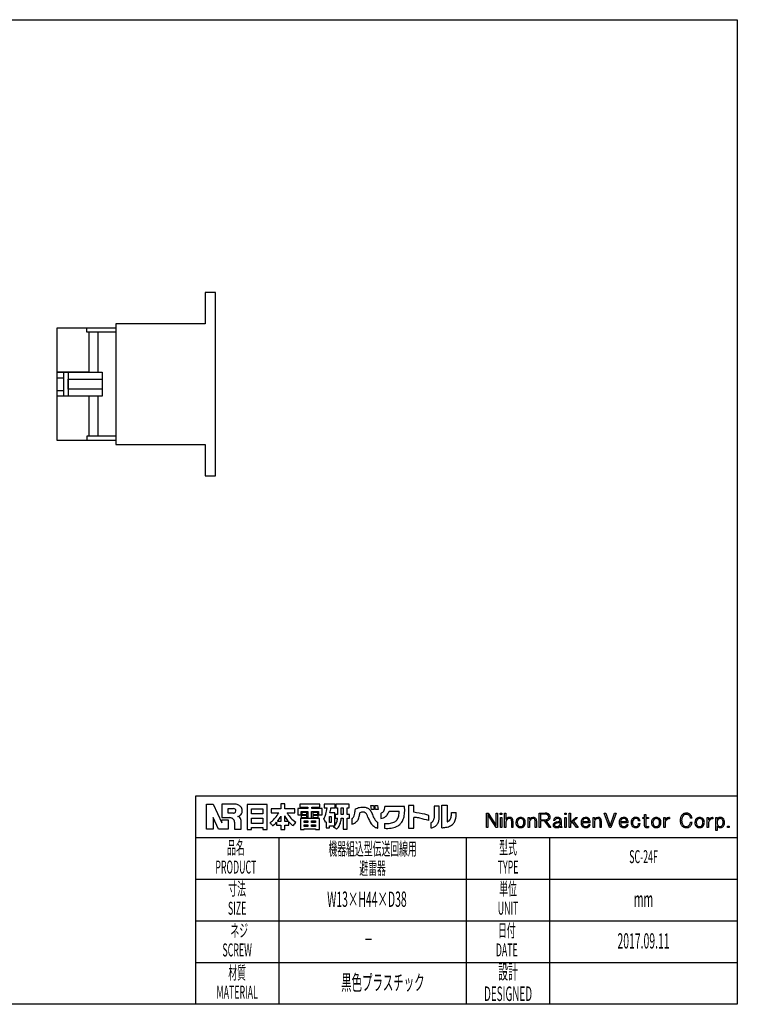
# Model space of a CAD drawing. Extents: x 125 to 469, y -67 to 170.
# Drawn here: x 297 to 469, y -67 to 170 of the extents above; entities that cross this region are included whole.
import ezdxf
from ezdxf.enums import TextEntityAlignment as Align

# ---------------------------------------------------------------- set-up
doc = ezdxf.new("R2010")
doc.units = 0
doc.layers.add('LAYER_1', color=7, linetype='CONTINUOUS')
doc.styles.get("Standard").update_dxf_attribs({"font": 'TXT', "bigfont": 'BIGFONT'})

# ---------------------------------------------------------------- blocks, each defined once
blk = doc.blocks.new('AIGNBL01020003')
at = {"layer": 'LAYER_1'}
for p, q in [((339.2705, -66.6014), (339.2705, -16.6211)), ((339.2705, -16.6211), (469.2192, -16.6211)), ((339.2705, -26.6172), (469.2192, -26.6172)), ((359.2626, -66.6014), (359.2626, -26.6172)), ((404.2448, -66.6014), (404.2448, -26.6172)), ((424.2369, -66.6014), (424.2369, -26.6172)), ((339.2705, -36.6132), (469.2192, -36.6132)), ((339.2705, -46.6093), (469.2192, -46.6093)), ((339.2705, -56.6053), (469.2192, -56.6053))]:
    blk.add_line(p, q, dxfattribs=at)
blk = doc.blocks.new('AIGNBL01030005')
at = {"layer": 'LAYER_1'}
for p, q in [((351.6608, -18.6827), (351.6608, -24.6402)), ((356.4356, -18.6827), (351.6608, -18.6827)), ((356.4356, -24.6402), (356.4356, -18.6827)), ((352.6854, -20.9388), (352.6854, -19.6756)), ((352.6854, -19.6756), (355.3631, -19.6756)), ((355.3631, -20.9388), (352.6854, -20.9388)), ((355.3631, -19.6756), (355.3631, -20.9388)), ((352.6854, -23.2015), (352.6854, -21.9114)), ((352.6854, -21.9114), (355.3631, -21.9114)), ((355.3631, -23.2015), (352.6854, -23.2015)), ((355.3631, -21.9114), (355.3631, -23.2015)), ((351.6608, -24.6402), (352.6854, -24.6402)), ((352.6854, -24.6402), (352.6854, -24.1943)), ((352.6854, -24.1943), (355.3631, -24.1943)), ((355.3631, -24.1943), (355.3631, -24.6402)), ((355.3631, -24.6402), (356.4356, -24.6402))]:
    blk.add_line(p, q, dxfattribs=at)
blk = doc.blocks.new('AIGNBL01030006')
at = {"layer": 'LAYER_1'}
for p, q in [((360.6544, -18.5234), (359.708, -18.5234)), ((359.708, -18.5234), (359.708, -19.7345)), ((360.6544, -19.7345), (360.6544, -18.5234)), ((359.708, -19.7345), (357.3425, -19.7345)), ((357.3425, -19.7345), (357.3425, -20.6576)), ((357.3425, -20.6576), (359.1824, -20.6576)), ((363.0347, -19.7345), (360.6544, -19.7345)), ((361.1949, -20.6576), (363.0347, -20.6576)), ((363.0347, -20.6576), (363.0347, -19.7345)), ((358.6943, -22.9314), (358.6943, -23.6463)), ((359.708, -22.7289), (358.8744, -22.7289)), ((359.708, -21.4342), (359.708, -22.7289)), ((360.6544, -22.7289), (360.6469, -21.4287)), ((361.5179, -22.7289), (360.6544, -22.7289)), ((361.6305, -23.6463), (361.6305, -22.8527)), ((358.6943, -23.6463), (359.708, -23.6463)), ((359.708, -23.6463), (359.708, -24.6876)), ((359.708, -24.6876), (360.6544, -24.6876)), ((360.6544, -24.6876), (360.6544, -23.6463)), ((360.6544, -23.6463), (361.6305, -23.6463))]:
    blk.add_line(p, q, dxfattribs=at)
for centre, radius, start, end in [((352.8546, -17.3096), 7.1589, 320.090402, 332.11656), ((368.6885, -16.4658), 8.5864, 209.221791, 210.616429), ((366.2472, -18.041), 5.6842, 209.484732, 223.046212), ((355.363, -19.9296), 3.517, 299.783012, 305.949067), ((357.3634, -22.9418), 0.2566, 189.00741, 222.698461), ((349.1372, -31.2373), 11.4263, 41.87779, 45.297578), ((354.2211, -18.4889), 5.3542, 306.790037, 320.388939), ((356.4824, -24.3816), 1.3954, 27.025871, 33.580321), ((357.2054, -22.7438), 1.1304, 297.389213, 310.387875), ((354.0201, -18.4423), 6.4808, 307.194161, 316.157217), ((349.8954, -15.6235), 11.4502, 321.644274, 327.377693), ((358.7365, -21.2021), 0.9988, 323.487423, 346.560404), ((362.6699, -20.5916), 2.1894, 202.479756, 213.37689), ((369.8576, -15.9715), 10.7338, 212.863451, 219.016696), ((367.4883, -17.4254), 7.9856, 222.815146, 229.396122), ((366.7079, -17.3889), 6.4681, 224.481624, 238.491909), ((363.3358, -22.334), 1.5569, 227.853836, 243.321749), ((365.3283, -25.2866), 3.1117, 130.013395, 149.879334)]:
    blk.add_arc(centre, radius, start, end, dxfattribs=at)
blk = doc.blocks.new('AIGNBL01030007')
at = {"layer": 'LAYER_1'}
for p, q in [((364.3797, -22.0502), (364.3797, -24.7051)), ((368.9475, -22.0502), (364.3797, -22.0502)), ((365.2712, -23.9775), (365.2712, -23.5714)), ((365.2712, -23.5714), (366.1822, -23.5714)), ((365.2777, -22.5871), (366.1759, -22.5871)), ((365.2777, -23.0127), (365.2777, -22.5871)), ((366.1759, -23.0127), (365.2777, -23.0127)), ((366.1759, -22.5871), (366.1759, -23.0127)), ((366.1822, -23.5714), (366.1822, -23.9775)), ((367.0933, -22.9955), (367.0933, -22.5895)), ((367.0933, -22.5895), (368.0042, -22.5895)), ((368.0042, -22.9955), (367.0933, -22.9955)), ((367.0933, -23.9775), (367.0933, -23.5714)), ((367.0933, -23.5714), (368.0042, -23.5714)), ((368.0042, -22.5895), (368.0042, -22.9955)), ((368.0042, -23.5714), (368.0042, -23.9775)), ((368.9475, -24.653), (368.9475, -22.0502)), ((364.3797, -24.7051), (365.2777, -24.7051)), ((366.1822, -23.9775), (365.2712, -23.9775)), ((365.2777, -24.7051), (365.2777, -24.5221)), ((365.2777, -24.5221), (368.0042, -24.5221)), ((368.0042, -23.9775), (367.0933, -23.9775)), ((368.0042, -24.5221), (368.0042, -24.653)), ((368.0042, -24.653), (368.9475, -24.653))]:
    blk.add_line(p, q, dxfattribs=at)
blk = doc.blocks.new('AIGNBL01030008')
at = {"layer": 'LAYER_1'}
for p, q in [((372.772, -18.6171), (370.123, -18.6171)), ((370.123, -18.6171), (370.123, -19.4737)), ((372.772, -19.4737), (372.772, -18.6171)), ((370.123, -19.4737), (370.8144, -19.4737)), ((372.6301, -20.6966), (371.4669, -20.6966)), ((371.7125, -19.4737), (372.772, -19.4737)), ((372.6301, -23.8159), (372.6301, -20.6966)), ((370.4332, -22.9985), (370.5883, -22.7958)), ((370.5883, -22.7958), (370.5883, -24.2866)), ((371.3958, -22.9919), (371.3958, -21.5204)), ((371.3958, -21.5204), (371.803, -21.5204)), ((371.803, -22.9919), (371.3958, -22.9919)), ((371.803, -21.5204), (371.803, -22.9919)), ((370.5883, -24.2866), (371.3958, -24.2866)), ((371.3958, -24.2866), (371.3958, -23.8159)), ((371.3958, -23.8159), (372.6301, -23.8159))]:
    blk.add_line(p, q, dxfattribs=at)
for centre, radius, start, end in [((366.8274, -20.0374), 3.7912, 328.866058, 345.534494), ((356.4936, -17.2671), 14.4898, 345.134521, 351.240547), ((363.6989, -18.5004), 8.0725, 344.213172, 353.075075), ((368.4286, -20.8831), 1.9862, 321.403211, 325.86308), ((368.3738, -23.5064), 2.1211, 13.854723, 40.740758)]:
    blk.add_arc(centre, radius, start, end, dxfattribs=at)
blk = doc.blocks.new('AIGNBL01030009')
at = {"layer": 'LAYER_1'}
for p, q in [((376.0884, -18.6171), (372.89, -18.6171)), ((372.89, -18.6171), (372.89, -19.4932)), ((376.0884, -19.4932), (376.0884, -18.6171)), ((373.323, -21.0627), (372.7285, -21.0627)), ((372.7285, -21.0627), (372.7285, -21.9587)), ((372.89, -19.4932), (373.323, -19.4932)), ((373.323, -19.4932), (373.323, -21.0627)), ((374.2017, -21.0627), (374.2017, -19.4932)), ((374.2017, -19.4932), (374.6928, -19.4932)), ((374.6928, -21.0627), (374.2017, -21.0627)), ((374.6928, -19.4932), (374.6928, -21.0627)), ((375.5843, -21.0627), (375.5843, -19.4932)), ((375.5843, -19.4932), (376.0884, -19.4932)), ((376.1659, -21.0627), (375.5843, -21.0627)), ((376.1659, -21.9587), (376.1659, -21.0627)), ((372.7285, -21.9587), (373.2971, -21.9587)), ((374.1825, -21.9587), (374.6928, -21.9587)), ((374.6928, -21.9587), (374.6928, -24.5744)), ((375.5843, -24.5744), (375.5843, -21.9587)), ((375.5843, -21.9587), (376.1659, -21.9587)), ((374.6928, -24.5744), (375.5843, -24.5744))]:
    blk.add_line(p, q, dxfattribs=at)
for centre, radius, start, end in [((370.2413, -21.8534), 3.0587, 321.065275, 339.54827), ((370.5179, -21.9112), 2.7796, 338.672663, 359.020993), ((370.3348, -22.0397), 3.8043, 330.980901, 347.516021), ((369.047, -21.6624), 5.144, 346.513246, 356.697747), ((370.471, -22.0198), 2.7755, 312.358503, 320.757192), ((369.9128, -28.2294), 4.8157, 49.017448, 59.720343), ((371.6288, -22.7923), 2.3079, 308.677008, 331.734589)]:
    blk.add_arc(centre, radius, start, end, dxfattribs=at)
blk = doc.blocks.new('AIGNBL0103000A')
at = {"layer": 'LAYER_1'}
for p, q in [((348.513, -18.5614), (345.5421, -18.5614)), ((345.5421, -18.5614), (345.5421, -21.8229)), ((347.0847, -20.7712), (347.0847, -19.6173)), ((347.0847, -19.6173), (347.1208, -19.6173)), ((348.3227, -20.7712), (347.0847, -20.7712)), ((347.1208, -19.6173), (348.3548, -19.6173)), ((345.5421, -21.8229), (347.3051, -21.8229)), ((348.6212, -22.8866), (348.6212, -24.6193)), ((350.1657, -24.6193), (350.1657, -22.7905)), ((348.6212, -24.6193), (350.1657, -24.6193))]:
    blk.add_line(p, q, dxfattribs=at)
for centre, radius, start, end in [((348.5066, -20.2975), 1.7361, 87.683832, 89.788816), ((348.4024, -21.0891), 2.5323, 66.373944, 86.052367), ((348.6643, -20.6066), 1.9859, 44.684378, 67.717104), ((348.194, -19.8655), 0.9148, 278.085377, 293.380804), ((348.314, -20.2805), 0.6645, 46.604984, 86.47787), ((348.3704, -20.1929), 0.5453, 290.014813, 359.858629), ((348.38, -20.1655), 0.5365, 356.938464, 43.292071), ((348.7749, -19.7029), 1.9538, 288.572885, 313.55894), ((349.1937, -20.1074), 1.2585, 0.144288, 45.471479), ((349.2926, -20.3423), 1.1356, 316.858497, 347.219347), ((348.4589, -20.1395), 1.9937, 346.836984, 1.013916), ((347.331, -23.4609), 1.6382, 64.355182, 90.905835), ((347.5318, -22.9615), 1.1016, 16.865654, 62.527639), ((347.7116, -22.8924), 0.9097, 0.365792, 15.987936), ((348.9903, -22.7785), 1.2894, 47.892845, 71.603722), ((349.1685, -22.5087), 0.971, 12.226299, 45.01434), ((348.1169, -22.7474), 2.0493, 358.795319, 12.523744)]:
    blk.add_arc(centre, radius, start, end, dxfattribs=at)
blk = doc.blocks.new('AIGNBL01020004')
at = {"layer": 'LAYER_1'}
for p, q in [((341.8942, -18.5614), (343.4346, -18.5614)), ((341.8942, -24.6193), (341.8942, -18.5614)), ((343.4346, -18.5614), (345.5421, -23.0789)), ((364.2316, -18.593), (364.2316, -19.3256)), ((369.0579, -18.593), (364.2316, -18.593)), ((369.0579, -19.3256), (369.0579, -18.593)), ((381.4745, -19.8796), (381.3155, -18.8814)), ((381.3155, -18.8814), (381.9318, -18.8814)), ((381.9318, -18.8814), (382.0901, -19.8796)), ((382.4029, -19.8796), (382.2442, -18.8814)), ((382.2442, -18.8814), (382.8606, -18.8814)), ((382.8606, -18.8814), (383.0188, -19.8796)), ((398.2951, -24.2399), (398.2951, -18.8434)), ((398.2951, -18.8434), (399.5838, -18.8434)), ((399.5838, -18.8434), (399.5838, -22.8383)), ((366.1829, -19.6099), (363.7498, -19.6099)), ((363.7498, -19.6099), (363.7498, -21.1532)), ((363.7498, -21.1532), (364.5768, -21.1532)), ((364.2316, -19.3256), (366.1829, -19.3256)), ((364.5768, -21.1532), (364.5768, -20.3293)), ((364.5768, -20.3293), (366.1791, -20.3293)), ((365.9083, -20.5839), (364.7286, -20.5839)), ((364.7286, -20.5839), (364.7286, -21.0494)), ((364.7286, -21.0494), (365.9083, -21.0494)), ((365.9083, -21.0494), (365.9083, -20.5839)), ((366.1791, -20.3293), (366.1791, -21.951)), ((366.1829, -19.3256), (366.1829, -19.6099)), ((367.0965, -21.951), (367.0965, -20.3293)), ((367.0965, -20.3293), (368.7118, -20.3293)), ((367.1003, -19.6099), (367.1003, -19.3256)), ((367.1003, -19.3256), (369.0579, -19.3256)), ((369.5774, -19.6099), (367.1003, -19.6099)), ((368.5469, -20.5839), (367.3672, -20.5839)), ((367.3672, -20.5839), (367.3672, -21.0494)), ((367.3672, -21.0494), (368.5469, -21.0494)), ((368.5469, -21.0494), (368.5469, -20.5839)), ((368.7118, -20.3293), (368.7118, -21.1532)), ((368.7118, -21.1532), (369.5774, -21.1532)), ((369.5774, -21.1532), (369.5774, -19.6099)), ((382.0901, -19.8796), (381.4745, -19.8796)), ((383.0188, -19.8796), (382.4029, -19.8796)), ((383.7142, -20.7571), (383.7142, -22.0072)), ((389.3619, -19.1225), (384.6757, -19.1225)), ((385.6561, -20.263), (388.0832, -20.263)), ((391.5931, -18.9096), (390.2958, -18.9096)), ((390.2958, -18.9096), (390.2958, -24.3878)), ((391.5931, -20.5454), (391.5931, -18.9096)), ((397.652, -19.0493), (396.4658, -19.0493)), ((396.4658, -19.0493), (396.4658, -21.9151)), ((397.652, -22.2498), (397.652, -19.0493)), ((400.6103, -20.5702), (401.7958, -20.5702)), ((344.7769, -24.6193), (343.4307, -21.7969)), ((343.4307, -21.7969), (343.4307, -24.6193)), ((345.5421, -23.0789), (345.5421, -22.3097)), ((345.5421, -22.3097), (347.0847, -22.3097)), ((347.0847, -22.3097), (347.0847, -24.6193)), ((365.9082, -21.2892), (364.5863, -21.2892)), ((364.5863, -21.2892), (364.5863, -21.7545)), ((364.5863, -21.7545), (365.9082, -21.7545)), ((365.9082, -21.7545), (365.9082, -21.2892)), ((366.1791, -21.951), (367.0965, -21.951)), ((368.6955, -21.2892), (367.3672, -21.2892)), ((367.3672, -21.2892), (367.3672, -21.7545)), ((367.3672, -21.7545), (368.6955, -21.7545)), ((368.6955, -21.7545), (368.6955, -21.2892)), ((376.7088, -22.1064), (376.7088, -23.3788)), ((382.9768, -24.3332), (382.9768, -22.9742)), ((384.555, -23.2584), (384.555, -24.3879)), ((391.5931, -24.3878), (391.5931, -21.7936)), ((395.2246, -22.5396), (395.2246, -21.2884)), ((395.6812, -23.0634), (395.6812, -24.2581)), ((343.4307, -24.6193), (341.8942, -24.6193)), ((347.0847, -24.6193), (344.7769, -24.6193)), ((390.2958, -24.3878), (391.5931, -24.3878))]:
    blk.add_line(p, q, dxfattribs=at)
for centre, radius, start, end in [((374.5967, -20.478), 2.873, 340.854504, 354.398611), ((368.4808, -19.7127), 9.0358, 353.35453, 359.238465), ((379.3155, -23.2494), 3.8616, 108.844383, 117.77854), ((379.436, -23.458), 4.0982, 93.747526, 109.496446), ((372.5495, -19.9463), 6.1753, 344.748106, 353.247418), ((379.476, -22.45), 1.947, 90.617817, 114.070888), ((379.3948, -22.5663), 3.2057, 74.513894, 94.053618), ((379.4502, -21.5938), 1.0907, 61.474306, 89.745398), ((379.5976, -21.2581), 0.7259, 38.271447, 59.040559), ((378.9476, -21.7619), 1.5482, 25.30115, 38.01183), ((379.7452, -21.2722), 1.8651, 66.997731, 74.274631), ((374.0025, -24.0904), 7.0141, 19.696229, 25.233231), ((379.7074, -21.3145), 1.9189, 43.021364, 66.452537), ((378.6335, -22.195), 3.306, 24.642191, 41.479595), ((360.8299, -29.6321), 22.5988, 19.993393, 22.959886), ((383.5868, -20.0818), 0.6873, 280.686267, 294.759755), ((383.3452, -19.5626), 1.2598, 294.846239, 325.759399), ((382.5401, -19.3399), 2.0683, 333.229457, 346.936339), ((379.5567, -18.5724), 5.1485, 346.120821, 353.866599), ((383.3126, -19.7505), 2.3702, 313.268884, 336.128875), ((382.549, -19.2963), 3.254, 334.25715, 342.717938), ((384.0183, -20.476), 4.0705, 346.902501, 2.999942), ((382.3156, -20.0996), 7.1046, 349.919538, 2.135291), ((382.3137, -20.0083), 7.1036, 1.398745, 7.163067), ((377.3708, -106.144), 86.7721, 78.787006, 80.566407), ((392.0121, -31.4196), 10.6283, 72.406658, 77.876782), ((395.8698, -20.9074), 4.7525, 352.874282, 4.069266), ((396.0506, -20.8034), 5.75, 348.769162, 2.324459), ((376.186, -21.1609), 1.0804, 298.941112, 309.540545), ((376.133, -20.8091), 2.6334, 282.629217, 311.788979), ((375.9845, -20.8638), 1.4382, 308.196055, 337.240372), ((376.7481, -21.591), 1.6417, 313.968002, 325.09937), ((376.075, -21.1667), 2.4368, 325.972237, 337.243527), ((374.4452, -20.4759), 4.207, 337.153549, 344.91421), ((386.9461, -19.5396), 6.7064, 199.030414, 214.161984), ((385.1883, -20.5955), 4.6604, 215.555615, 216.386483), ((383.6855, -21.6697), 2.8135, 216.932404, 237.952611), ((383.8582, -21.2369), 1.9121, 200.458669, 212.674341), ((384.4169, -20.8366), 2.5987, 213.454266, 230.429651), ((383.3434, -22.147), 0.9048, 229.970859, 246.099711), ((383.3879, -19.5706), 2.4583, 277.627047, 307.999231), ((384.7612, -16.1994), 7.062, 268.327172, 274.924046), ((383.7857, -20.2045), 1.7156, 310.565912, 312.159519), ((385.0665, -18.4569), 4.7879, 273.602098, 288.52267), ((385.719, -20.4337), 2.7063, 288.719283, 298.64049), ((386.162, -21.2473), 1.7799, 298.67723, 312.104201), ((386.118, -21.2401), 1.8149, 312.984328, 326.44122), ((386.3117, -21.293), 2.9041, 292.370318, 310.851844), ((385.3231, -20.7848), 2.7296, 327.701382, 347.009726), ((386.898, -22.0381), 1.9575, 312.13637, 321.436062), ((386.3493, -21.2741), 2.8742, 316.340313, 335.94476), ((384.9732, -20.6215), 4.3969, 335.488256, 350.554217), ((391.8122, -24.3619), 2.5777, 85.269128, 94.876974), ((391.5474, -28.0073), 6.2326, 76.321608, 85.606377), ((382.6865, -65.0935), 44.3625, 73.582941, 76.528655), ((394.7907, -21.265), 2.0068, 296.343591, 315.547561), ((395.7367, -22.2196), 0.6633, 317.178276, 326.11167), ((394.9478, -21.874), 1.5185, 331.895622, 358.450493), ((395.6228, -22.2421), 1.991, 311.853698, 336.66565), ((395.2143, -22.0387), 2.4468, 336.082023, 355.050887), ((399.4956, -22.1335), 0.7103, 277.131405, 295.958207), ((399.2786, -21.686), 1.2076, 295.919397, 325.480718), ((398.8888, -20.9171), 3.2368, 288.268237, 307.574913), ((398.9134, -21.3577), 1.6958, 323.334413, 327.845561), ((399.1503, -21.5329), 1.4022, 328.753104, 343.563543), ((397.9377, -21.1696), 2.6681, 343.449536, 352.951475), ((399.6246, -21.96), 1.9623, 309.118475, 331.18983), ((398.1468, -21.2257), 3.6116, 332.279963, 348.862935), ((383.2601, -22.3143), 2.0414, 238.473759, 260.713416), ((383.0587, -23.1943), 1.1418, 263.562728, 265.888781), ((384.9661, -16.1363), 8.2618, 267.14755, 278.414248), ((385.3877, -18.8538), 5.5119, 278.213181, 291.602491), ((395.7315, -23.1228), 1.1364, 267.460987, 280.827808), ((395.6077, -22.387), 1.8825, 280.322729, 303.508759), ((395.3215, -21.8982), 2.4483, 302.777852, 311.735771), ((398.4053, -20.3924), 3.8491, 268.360011, 274.843992), ((398.4053, -19.5973), 4.6418, 274.014589, 288.82909)]:
    blk.add_arc(centre, radius, start, end, dxfattribs=at)
for name in ['AIGNBL0103000A', 'AIGNBL01030005', 'AIGNBL01030006', 'AIGNBL01030008', 'AIGNBL01030009', 'AIGNBL01030007']:
    blk.add_blockref(name, (0, 0), dxfattribs=at)
blk = doc.blocks.new('AIGNBL0103000C')
at = {"layer": 'LAYER_1'}
for p, q in [((409.0492, -24.2245), (409.0492, -20.7312)), ((409.0492, -20.7312), (409.4487, -20.7312)), ((411.3366, -24.2245), (409.36, -21.1074)), ((409.36, -21.1074), (409.36, -24.2245)), ((409.4487, -20.7312), (411.3587, -23.705)), ((411.3587, -23.705), (411.3587, -20.7312)), ((411.3587, -20.7312), (411.6699, -20.7312)), ((411.6699, -20.7312), (411.6699, -24.2245)), ((409.36, -24.2245), (409.0492, -24.2245)), ((411.6699, -24.2245), (411.3366, -24.2245))]:
    blk.add_line(p, q, dxfattribs=at)
blk = doc.blocks.new('AIGNBL0103000D')
at = {"layer": 'LAYER_1'}
for p, q in [((412.3586, -21.1074), (412.3586, -20.7312)), ((412.3586, -20.7312), (412.7136, -20.7312)), ((412.7136, -21.1074), (412.3586, -21.1074)), ((412.7136, -20.7312), (412.7136, -21.1074)), ((412.3807, -24.2245), (412.3807, -21.7702)), ((412.3807, -21.7702), (412.6915, -21.7702)), ((412.6915, -21.7702), (412.6915, -24.2245)), ((412.6915, -24.2245), (412.3807, -24.2245))]:
    blk.add_line(p, q, dxfattribs=at)
blk = doc.blocks.new('AIGNBL0103000E')
at = {"layer": 'LAYER_1'}
for p, q in [((413.4023, -24.2245), (413.4023, -20.7312)), ((413.4023, -20.7312), (413.7132, -20.7312)), ((413.7132, -20.7312), (413.7132, -22.2719)), ((413.7132, -22.9168), (413.7132, -24.2245)), ((415.0902, -24.2245), (415.0902, -22.7197)), ((415.401, -22.6839), (415.401, -24.2245)), ((413.7132, -24.2245), (413.4023, -24.2245)), ((415.401, -24.2245), (415.0902, -24.2245))]:
    blk.add_line(p, q, dxfattribs=at)
for centre, radius, start, end in [((414.732, -22.8946), 1.1941, 129.047234, 148.564937), ((414.7018, -22.9121), 0.9886, 165.538762, 180.274327), ((414.6452, -22.9195), 0.9359, 128.031622, 164.233505), ((414.5397, -22.6703), 0.8988, 91.659402, 128.536351), ((414.513, -22.7142), 0.6931, 90.024159, 129.875743), ((414.5418, -22.6278), 0.6074, 52.41132, 92.743524), ((414.5766, -22.9101), 1.1399, 89.861588, 93.164349), ((414.6149, -22.6836), 0.9141, 55.365384, 92.22365), ((414.6258, -22.4721), 0.4337, 16.591607, 48.649311), ((413.956, -22.6797), 1.1349, 357.980534, 16.98234), ((414.6818, -22.4625), 0.6977, 7.392823, 49.554602), ((413.7678, -22.6705), 1.6332, 359.528256, 10.504813)]:
    blk.add_arc(centre, radius, start, end, dxfattribs=at)
blk = doc.blocks.new('AIGNBL0103000F')
at = {"layer": 'LAYER_1'}
for centre, radius, start, end in [((417.5237, -22.9525), 1.4344, 152.434534, 181.435474), ((417.7495, -23.0173), 1.6601, 179.00153, 195.458781), ((417.0681, -23.2211), 0.9491, 194.563846, 230.717391), ((417.0404, -22.7504), 0.9135, 128.8594, 149.642433), ((417.6348, -23.0333), 1.2129, 177.876381, 209.752194), ((417.9451, -22.975), 1.5225, 168.388534, 180.505828), ((417.1921, -22.7919), 0.7485, 129.954522, 170.514689), ((417.2212, -22.962), 1.1918, 89.950792, 129.243361), ((417.2169, -22.8419), 0.8029, 89.623254, 129.020779), ((417.2258, -22.956), 1.1858, 50.652135, 90.172886), ((417.2282, -22.8398), 0.8008, 50.924432, 90.431535), ((417.3174, -22.732), 0.661, 34.414928, 51.038308), ((417.2499, -23.2035), 0.7496, 310.125055, 351.197144), ((416.8608, -22.9467), 1.1618, 357.940924, 30.415621), ((417.3703, -22.7809), 0.9587, 14.763558, 50.698558), ((416.417, -23.0034), 1.6049, 348.685165, 0.534647), ((416.8666, -23.0264), 1.489, 332.924855, 1.463571), ((416.7584, -22.9626), 1.5969, 359.075501, 15.4739), ((417.2183, -23.0405), 1.184, 230.629479, 270.189839), ((417.1172, -23.2746), 0.6455, 213.96334, 231.055606), ((417.2151, -23.158), 0.7978, 230.848372, 270.507594), ((417.2278, -23.1538), 0.802, 269.600767, 309.043267), ((417.2234, -23.0316), 1.1929, 269.943489, 309.218025), ((417.4089, -23.2528), 0.9042, 308.973008, 330.055886)]:
    blk.add_arc(centre, radius, start, end, dxfattribs=at)
blk = doc.blocks.new('AIGNBL01030010')
at = {"layer": 'LAYER_1'}
for p, q in [((419.0438, -24.2245), (419.0438, -21.7702)), ((419.0438, -21.7702), (419.3546, -21.7702)), ((419.3546, -21.7702), (419.3546, -22.2719)), ((419.3546, -22.7197), (419.3546, -24.2245)), ((420.7095, -24.2245), (420.7095, -22.6481)), ((421.0204, -22.6122), (421.0204, -24.2245)), ((419.3546, -24.2245), (419.0438, -24.2245)), ((421.0204, -24.2245), (420.7095, -24.2245))]:
    blk.add_line(p, q, dxfattribs=at)
for centre, radius, start, end in [((420.2757, -22.8634), 1.0947, 128.197266, 147.293561), ((420.4126, -23.0622), 1.1121, 129.183878, 162.06255), ((420.2473, -22.7822), 1.0137, 94.723761, 129.776402), ((420.1544, -22.7323), 0.6933, 90.019357, 129.872271), ((420.1979, -22.602), 0.5647, 53.766492, 94.442971), ((420.2201, -22.6884), 0.9182, 89.95828, 93.513293), ((420.2401, -22.6615), 0.8915, 53.905375, 91.242483), ((420.2534, -22.4777), 0.4326, 19.680987, 49.963329), ((419.8493, -22.619), 0.8607, 358.062349, 19.478296), ((420.292, -22.5503), 0.7714, 51.163687, 52.15552), ((420.3535, -22.4465), 0.6523, 6.057825, 49.650767), ((419.5795, -22.6065), 1.4409, 359.775105, 9.139666)]:
    blk.add_arc(centre, radius, start, end, dxfattribs=at)
blk = doc.blocks.new('AIGNBL01030011')
at = {"layer": 'LAYER_1'}
for p, q in [((421.7087, -24.2245), (421.7087, -20.7312)), ((421.7087, -20.7312), (423.1078, -20.7312)), ((422.0195, -20.9999), (422.0195, -22.3435)), ((423.1078, -20.9999), (422.0195, -20.9999)), ((422.0195, -22.3435), (423.0191, -22.3435)), ((422.9745, -22.6122), (422.0195, -22.6122)), ((422.0195, -22.6122), (422.0195, -24.2245)), ((424.1295, -24.2245), (422.9745, -22.6122)), ((423.3078, -22.5943), (424.507, -24.2245)), ((422.0195, -24.2245), (421.7087, -24.2245)), ((424.507, -24.2245), (424.1295, -24.2245))]:
    blk.add_line(p, q, dxfattribs=at)
for centre, radius, start, end in [((423.1564, -22.4427), 1.7122, 64.786344, 91.626193), ((423.1427, -22.3867), 1.3872, 73.481799, 91.443338), ((423.3242, -21.7595), 0.7343, 52.219909, 73.145095), ((423.3843, -21.6508), 0.6119, 358.875883, 50.430782), ((423.4603, -21.6747), 0.8895, 51.153299, 61.422669), ((423.4923, -21.6339), 0.8376, 358.022808, 51.108352), ((423.0545, -20.6344), 1.7094, 268.811758, 283.824354), ((423.1302, -20.7978), 1.8052, 275.647535, 289.94235), ((423.2683, -21.4834), 0.834, 283.503059, 307.337452), ((423.4006, -21.5527), 1.0033, 290.125847, 307.989018), ((423.401, -21.6824), 0.5955, 308.80277, 1.890565), ((423.4785, -21.6698), 0.8632, 308.701191, 322.303523), ((423.4473, -21.6797), 0.8823, 324.04755, 1.096638)]:
    blk.add_arc(centre, radius, start, end, dxfattribs=at)
blk = doc.blocks.new('AIGNBL01030012')
at = {"layer": 'LAYER_1'}
for p, q in [((425.4623, -22.5227), (425.1069, -22.5227)), ((426.6839, -23.508), (426.6839, -22.863)), ((426.9947, -22.4868), (426.9947, -23.705)), ((427.1281, -24.2245), (426.7948, -24.2245))]:
    blk.add_line(p, q, dxfattribs=at)
for centre, radius, start, end in [((425.5506, -23.6116), 0.5327, 178.488499, 231.333566), ((425.5535, -23.6018), 0.5354, 125.81325, 179.542123), ((425.9394, -22.6442), 0.8413, 126.428802, 171.695279), ((426.0376, -24.2334), 1.3311, 111.975142, 126.80132), ((425.7293, -23.6171), 0.3787, 126.037994, 177.027214), ((425.666, -23.5909), 0.315, 181.193399, 234.787818), ((426.0055, -22.6952), 0.9219, 91.54487, 127.850715), ((426.0302, -22.6043), 0.5737, 129.935132, 171.822688), ((426.4479, -24.7491), 1.7189, 100.710413, 123.209693), ((426.9509, -26.4116), 3.6929, 106.07147, 112.470375), ((426.0743, -22.6857), 0.6647, 89.159576, 128.344406), ((424.8968, -19.0052), 3.9934, 284.974139, 296.584548), ((426.078, -23.1273), 1.3571, 89.744707, 94.112713), ((426.1187, -22.8993), 1.1296, 58.619448, 91.757855), ((426.1112, -22.6966), 0.6761, 51.927125, 92.305681), ((425.6135, -20.7277), 2.3886, 282.452262, 296.625186), ((425.3509, -22.454), 1.6993, 307.91643, 321.665282), ((426.1491, -22.5432), 0.5358, 356.445958, 44.982801), ((426.2656, -22.5702), 0.7735, 51.210662, 55.219308), ((426.347, -22.4744), 0.6478, 358.899855, 51.507704), ((425.7358, -23.3861), 0.8245, 231.074779, 234.139545), ((425.8157, -23.2103), 1.0145, 236.296886, 271.358479), ((425.818, -23.3935), 0.564, 233.741538, 274.467925), ((425.8463, -22.9105), 1.314, 269.715762, 275.602146), ((425.8909, -23.0889), 0.8673, 268.084743, 305.552124), ((425.895, -23.1708), 1.0505, 274.342736, 308.613264), ((426.0337, -23.3086), 0.8565, 307.117826, 319.383944), ((427.3948, -23.8425), 0.7113, 181.911846, 212.484542), ((428.0323, -23.7154), 1.0376, 179.423599, 209.37952)]:
    blk.add_arc(centre, radius, start, end, dxfattribs=at)
blk = doc.blocks.new('AIGNBL01030013')
at = {"layer": 'LAYER_1'}
for p, q in [((427.8168, -21.1074), (427.8168, -20.7312)), ((427.8168, -20.7312), (428.1718, -20.7312)), ((428.1718, -21.1074), (427.8168, -21.1074)), ((428.1718, -20.7312), (428.1718, -21.1074)), ((427.8389, -24.2245), (427.8389, -21.7702)), ((427.8389, -21.7702), (428.1497, -21.7702)), ((428.1497, -21.7702), (428.1497, -24.2245)), ((428.1497, -24.2245), (427.8389, -24.2245))]:
    blk.add_line(p, q, dxfattribs=at)
blk = doc.blocks.new('AIGNBL01030014')
at = {"layer": 'LAYER_1'}
for p, q in [((428.8605, -24.2245), (428.8605, -20.7312)), ((428.8605, -20.7312), (429.1713, -20.7312)), ((429.1713, -20.7312), (429.1713, -22.9347)), ((429.1713, -22.9347), (430.4817, -21.7702)), ((429.6601, -22.8809), (429.1713, -23.293)), ((429.1713, -23.293), (429.1713, -24.2245)), ((430.6592, -24.2245), (429.6601, -22.8809)), ((430.8813, -21.7702), (429.8821, -22.6839)), ((429.8821, -22.6839), (431.0371, -24.2245)), ((430.4817, -21.7702), (430.8813, -21.7702)), ((429.1713, -24.2245), (428.8605, -24.2245)), ((431.0371, -24.2245), (430.6592, -24.2245))]:
    blk.add_line(p, q, dxfattribs=at)
blk = doc.blocks.new('AIGNBL01030015')
at = {"layer": 'LAYER_1'}
for p, q in [((432.0584, -22.7735), (433.5908, -22.7735)), ((433.9241, -23.0422), (432.0584, -23.0422)), ((433.5687, -23.4363), (433.8795, -23.4363))]:
    blk.add_line(p, q, dxfattribs=at)
for centre, radius, start, end in [((433.189, -22.9536), 1.464, 152.253045, 181.362541), ((433.4365, -23.0213), 1.7114, 178.897496, 195.5312), ((432.7025, -23.2434), 0.9449, 194.4739, 230.613994), ((432.7395, -22.7668), 0.9802, 128.821115, 149.68253), ((433.2228, -23.0394), 1.1644, 180.139925, 212.937553), ((432.8404, -22.7893), 0.7821, 129.099739, 178.84508), ((432.7804, -22.8312), 1.0561, 94.5467, 128.36324), ((432.8356, -22.8404), 0.8196, 88.441942, 126.58772), ((432.8488, -23.1773), 1.4071, 89.628828, 96.203741), ((432.8763, -22.9321), 1.1621, 58.700614, 90.905316), ((432.8822, -22.7689), 0.7482, 51.62943, 91.859804), ((433.001, -22.6079), 0.5483, 42.994868, 50.920166), ((433.0083, -23.336), 0.5693, 309.274134, 349.85364), ((432.6976, -22.7833), 0.8933, 0.631444, 37.949003), ((432.9337, -22.7911), 1.012, 51.134926, 57.330003), ((433.0021, -22.673), 0.8774, 12.601095, 49.777998), ((433.059, -23.3441), 0.8257, 314.908269, 353.590995), ((431.8922, -22.9963), 2.0324, 358.705022, 14.668585), ((432.79, -23.1264), 1.0909, 230.960287, 238.10759), ((432.8402, -22.9976), 1.227, 239.295078, 270.826382), ((432.7336, -23.2985), 0.6149, 217.460367, 231.050194), ((432.8508, -23.158), 0.7978, 230.848372, 270.507594), ((432.8635, -23.1537), 0.8021, 269.603008, 309.041026), ((432.8791, -23.0902), 1.1345, 268.929612, 308.852508), ((433.1067, -23.3698), 0.774, 308.719604, 313.749675)]:
    blk.add_arc(centre, radius, start, end, dxfattribs=at)
blk = doc.blocks.new('AIGNBL01030016')
at = {"layer": 'LAYER_1'}
for p, q in [((434.6128, -24.2245), (434.6128, -21.7702)), ((434.6128, -21.7702), (434.9236, -21.7702)), ((434.9236, -21.7702), (434.9236, -22.2719)), ((434.9236, -22.7197), (434.9236, -24.2245)), ((436.2786, -24.2245), (436.2786, -22.6481)), ((436.5894, -22.6122), (436.5894, -24.2245)), ((434.9236, -24.2245), (434.6128, -24.2245)), ((436.5894, -24.2245), (436.2786, -24.2245))]:
    blk.add_line(p, q, dxfattribs=at)
for centre, radius, start, end in [((435.8447, -22.8634), 1.0947, 128.197266, 147.293561), ((435.9816, -23.0622), 1.1121, 129.183878, 162.06255), ((435.8164, -22.7823), 1.0139, 94.725752, 129.77288), ((435.7235, -22.7325), 0.6935, 90.027582, 129.864046), ((435.767, -22.6018), 0.5645, 53.760256, 94.449207), ((435.7891, -22.6881), 0.9179, 89.959014, 93.513872), ((435.8091, -22.6619), 0.8919, 53.913691, 91.239767), ((435.8227, -22.4777), 0.4324, 19.690251, 49.989718), ((435.4188, -22.619), 0.8603, 358.060324, 19.4854), ((435.8606, -22.5513), 0.7725, 51.182481, 52.17327), ((435.9223, -22.4465), 0.6524, 6.056199, 49.631903), ((435.1483, -22.6065), 1.4411, 359.775279, 9.1385)]:
    blk.add_arc(centre, radius, start, end, dxfattribs=at)
blk = doc.blocks.new('AIGNBL01030017')
at = {"layer": 'LAYER_1'}
for p, q in [((438.5439, -24.2245), (437.2781, -20.7312)), ((437.2781, -20.7312), (437.6556, -20.7312)), ((437.6556, -20.7312), (438.7214, -23.7946)), ((438.7214, -23.7946), (439.7876, -20.7312)), ((440.1651, -20.7312), (438.8993, -24.2245)), ((439.7876, -20.7312), (440.1651, -20.7312)), ((438.8993, -24.2245), (438.5439, -24.2245))]:
    blk.add_line(p, q, dxfattribs=at)
blk = doc.blocks.new('AIGNBL01030018')
at = {"layer": 'LAYER_1'}
for p, q in [((441.1867, -22.7735), (442.7192, -22.7735)), ((443.0525, -23.0422), (441.1867, -23.0422)), ((442.6971, -23.4363), (443.0079, -23.4363))]:
    blk.add_line(p, q, dxfattribs=at)
for centre, radius, start, end in [((442.3174, -22.9536), 1.464, 152.253045, 181.362541), ((442.5649, -23.0213), 1.7114, 178.897496, 195.5312), ((441.8309, -23.2434), 0.9449, 194.4739, 230.613994), ((441.8679, -22.7668), 0.9802, 128.821115, 149.68253), ((441.969, -22.7895), 0.7825, 129.10174, 178.827429), ((442.3518, -23.039), 1.1651, 180.156437, 212.937591), ((441.9088, -22.8312), 1.0561, 94.5467, 128.36324), ((441.964, -22.8404), 0.8196, 88.441942, 126.58772), ((441.9772, -23.1773), 1.4071, 89.628828, 96.203741), ((442.0047, -22.9321), 1.1621, 58.700614, 90.905316), ((442.0106, -22.7689), 0.7482, 51.62943, 91.859804), ((442.1294, -22.6079), 0.5483, 42.994868, 50.920166), ((442.1367, -23.336), 0.5693, 309.274134, 349.85364), ((441.826, -22.7833), 0.8933, 0.631444, 37.949003), ((442.0621, -22.7911), 1.012, 51.134926, 57.330003), ((442.1305, -22.673), 0.8774, 12.601095, 49.777998), ((442.1874, -23.3441), 0.8257, 314.908269, 353.590995), ((441.0206, -22.9963), 2.0324, 358.705022, 14.668585), ((441.9184, -23.1264), 1.0909, 230.960287, 238.10759), ((441.9686, -22.9976), 1.227, 239.295078, 270.826382), ((441.8621, -23.2985), 0.6149, 217.460963, 231.050128), ((441.9792, -23.158), 0.7978, 230.848372, 270.507594), ((441.9919, -23.1537), 0.8021, 269.603008, 309.041026), ((442.0075, -23.0902), 1.1345, 268.929612, 308.852508), ((442.2351, -23.3698), 0.774, 308.719604, 313.749675)]:
    blk.add_arc(centre, radius, start, end, dxfattribs=at)
blk = doc.blocks.new('AIGNBL01030019')
at = {"layer": 'LAYER_1'}
for p, q in [((445.8732, -22.6122), (445.5399, -22.6122)), ((445.5399, -23.2572), (445.8732, -23.2572))]:
    blk.add_line(p, q, dxfattribs=at)
for centre, radius, start, end in [((445.2047, -22.9715), 1.4639, 152.251543, 181.363074), ((445.3289, -23.0352), 1.588, 178.956333, 196.596491), ((444.7777, -23.2067), 1.0108, 196.203601, 230.940134), ((444.7547, -22.7845), 0.9796, 128.808818, 149.679495), ((445.286, -23.0512), 1.2127, 177.878418, 209.762352), ((445.582, -22.9914), 1.508, 167.604505, 180.565862), ((444.8971, -22.8174), 0.802, 129.680504, 169.239592), ((444.8599, -22.9235), 1.1539, 88.202187, 128.549331), ((444.8908, -22.8247), 0.8036, 89.61864, 129.004391), ((444.9169, -22.8592), 1.0892, 57.48338, 91.0965), ((444.9227, -22.6986), 0.678, 51.98815, 92.252196), ((445.0473, -22.526), 0.4654, 50.10708, 50.983775), ((444.8962, -22.6299), 0.6439, 1.57628, 45.71913), ((444.3867, -23.1045), 1.1632, 331.947685, 352.457064), ((444.9853, -22.701), 0.9195, 51.122911, 55.77503), ((445.0359, -22.6367), 0.8377, 1.677131, 51.057527), ((444.6899, -23.1881), 1.1853, 324.468492, 356.65936), ((444.7556, -23.2304), 0.9785, 231.07259, 237.501511), ((444.8495, -23.0049), 1.2199, 239.473167, 271.135496), ((444.7683, -23.2927), 0.6451, 213.970983, 231.07243), ((444.8591, -23.197), 0.7767, 230.297203, 269.448794), ((444.8717, -23.3384), 0.6356, 268.186007, 306.659148), ((444.8838, -23.1841), 1.0405, 269.444452, 309.094262), ((444.8207, -23.3285), 0.675, 309.629052, 331.400667), ((445.0644, -23.4016), 0.7577, 308.864697, 321.14453)]:
    blk.add_arc(centre, radius, start, end, dxfattribs=at)
blk = doc.blocks.new('AIGNBL0103001A')
at = {"layer": 'LAYER_1'}
for p, q in [((446.9394, -21.7702), (446.9394, -21.0895)), ((446.9394, -21.0895), (447.2502, -21.0895)), ((447.2502, -21.0895), (447.2502, -21.7702)), ((446.5619, -22.039), (446.5619, -21.7702)), ((446.5619, -21.7702), (446.9394, -21.7702)), ((446.9394, -22.039), (446.5619, -22.039)), ((446.9394, -23.7946), (446.9394, -22.039)), ((447.2502, -21.7702), (447.8944, -21.7702)), ((447.8944, -22.039), (447.2502, -22.039)), ((447.2502, -22.039), (447.2502, -23.7408)), ((447.8944, -21.7702), (447.8944, -22.039)), ((447.9389, -23.9021), (447.9389, -24.1708))]:
    blk.add_line(p, q, dxfattribs=at)
for centre, radius, start, end in [((447.321, -23.8256), 0.3828, 175.355485, 229.57094), ((447.4481, -23.5253), 0.7007, 237.608372, 273.789072), ((447.4454, -23.7545), 0.1957, 175.977672, 228.954003), ((447.506, -23.6063), 0.3511, 237.417674, 275.397751), ((447.5303, -22.6553), 1.5697, 268.688941, 285.088087), ((447.4669, -21.9029), 2.0541, 272.011786, 283.284474)]:
    blk.add_arc(centre, radius, start, end, dxfattribs=at)
blk = doc.blocks.new('AIGNBL0103001B')
at = {"layer": 'LAYER_1'}
for centre, radius, start, end in [((450.0614, -22.9524), 1.4346, 152.439425, 181.437485), ((450.2876, -23.0174), 1.6605, 179.000404, 195.453053), ((449.6053, -23.2214), 0.9487, 194.557101, 230.728829), ((449.5775, -22.7501), 0.9131, 128.84755, 149.642584), ((450.172, -23.0333), 1.2126, 177.87821, 209.764311), ((450.4815, -22.975), 1.5214, 168.379842, 180.505565), ((449.7298, -22.7921), 0.7488, 129.953072, 170.501807), ((449.7588, -22.962), 1.1918, 89.950792, 129.243361), ((449.7545, -22.8419), 0.8029, 89.623254, 129.020779), ((449.7634, -22.9557), 1.1855, 50.646862, 90.173367), ((449.7657, -22.8403), 0.8013, 50.937431, 90.418536), ((449.8552, -22.7318), 0.6606, 34.407611, 51.03835), ((449.7877, -23.2037), 0.7493, 310.126573, 351.209829), ((449.3979, -22.9466), 1.1621, 357.938967, 30.4033), ((449.9078, -22.7809), 0.9587, 14.763558, 50.698558), ((448.9534, -23.0034), 1.606, 348.693603, 0.534899), ((449.4041, -23.0264), 1.489, 332.924855, 1.463571), ((449.2959, -22.9626), 1.5969, 359.075501, 15.4739), ((449.7559, -23.0405), 1.184, 230.629479, 270.189839), ((449.655, -23.2744), 0.6459, 213.970643, 231.055574), ((449.7527, -23.158), 0.7978, 230.848372, 270.507594), ((449.7653, -23.1535), 0.8023, 269.607438, 309.036596), ((449.7609, -23.0318), 1.1927, 269.945273, 309.221031), ((449.9464, -23.2528), 0.9042, 308.973008, 330.055886)]:
    blk.add_arc(centre, radius, start, end, dxfattribs=at)
blk = doc.blocks.new('AIGNBL0103001C')
at = {"layer": 'LAYER_1'}
for p, q in [((451.5813, -24.2245), (451.5813, -21.7702)), ((451.5813, -21.7702), (451.8922, -21.7702)), ((451.8922, -21.7702), (451.8922, -22.4152)), ((451.8922, -22.9884), (451.8922, -24.2245)), ((452.9359, -21.7702), (452.9359, -22.0748)), ((451.8922, -24.2245), (451.5813, -24.2245))]:
    blk.add_line(p, q, dxfattribs=at)
for centre, radius, start, end in [((452.8133, -22.8597), 1.0227, 126.635901, 154.24004), ((453.4923, -23.4569), 1.6673, 158.53853, 163.68096), ((453.1569, -23.2917), 1.295, 129.318271, 159.91122), ((452.9651, -23.0059), 1.2311, 96.740488, 128.243043), ((452.9171, -23.0092), 0.9246, 127.396568, 128.912578), ((452.9719, -23.1219), 1.0477, 91.970974, 126.038133), ((453.0655, -23.4259), 1.6608, 94.476845, 98.482083)]:
    blk.add_arc(centre, radius, start, end, dxfattribs=at)
blk = doc.blocks.new('AIGNBL0103001D')
at = {"layer": 'LAYER_1'}
for p, q in [((458.3553, -21.9852), (457.9999, -21.9852)), ((457.9999, -22.8989), (458.3553, -22.8989))]:
    blk.add_line(p, q, dxfattribs=at)
for centre, radius, start, end in [((457.0605, -22.2374), 1.5168, 128.70597, 155.386059), ((457.0272, -22.1611), 1.4366, 100.584834, 129.571126), ((456.978, -22.0428), 1.007, 89.991232, 129.751982), ((456.9775, -22.0356), 1.3044, 89.971286, 99.453711), ((456.9968, -22.1561), 1.425, 61.292954, 90.748016), ((456.992, -22.0027), 0.967, 51.047725, 90.81531), ((456.9756, -22.023), 0.993, 42.064145, 51.049252), ((457.0455, -22.0107), 1.2744, 51.180982, 60.074457), ((456.9929, -22.0945), 1.3727, 22.009284, 51.65969), ((457.6417, -22.4378), 2.1295, 156.996188, 180.836325), ((458.6852, -22.4909), 3.1728, 179.602426, 188.900779), ((457.5363, -22.6715), 2.0099, 188.882873, 200.035627), ((456.7898, -22.9707), 1.2062, 198.829896, 230.543931), ((457.8897, -22.444), 2.0231, 161.287691, 181.718211), ((457.9686, -22.5593), 2.1018, 178.511197, 202.888003), ((457.0562, -22.1499), 1.1394, 129.329729, 161.848804), ((456.9124, -22.9519), 0.9773, 205.765082, 230.403309), ((457.0039, -22.9651), 0.9644, 309.8958, 345.791561), ((456.7105, -22.1956), 1.3064, 9.267186, 39.894457), ((456.1771, -22.6884), 1.8349, 343.752196, 353.413955), ((456.5898, -22.7696), 1.7702, 329.507529, 355.81164), ((456.9602, -22.0818), 1.3984, 3.959105, 21.024967), ((456.9312, -22.7793), 1.444, 231.039401, 241.69373), ((456.9619, -22.6665), 1.5581, 242.665625, 270.599767), ((456.8986, -22.9366), 0.9805, 231.594142, 266.927741), ((456.9505, -22.6406), 1.2794, 265.320512, 270.239577), ((456.9768, -22.8304), 1.0898, 268.897171, 302.508197), ((457.0186, -22.8322), 1.3929, 268.335921, 308.650995), ((457.0454, -22.9893), 0.9193, 304.224299, 308.877401), ((457.2086, -23.081), 1.08, 309.024106, 327.083415)]:
    blk.add_arc(centre, radius, start, end, dxfattribs=at)
blk = doc.blocks.new('AIGNBL0103001E')
at = {"layer": 'LAYER_1'}
for centre, radius, start, end in [((460.4779, -22.9525), 1.4344, 152.434534, 181.435474), ((460.7037, -23.0173), 1.6601, 179.00153, 195.458781), ((460.0223, -23.2211), 0.9491, 194.563846, 230.717391), ((459.9946, -22.7504), 0.9135, 128.8594, 149.642433), ((460.589, -23.0333), 1.2129, 177.879558, 209.756134), ((460.8985, -22.975), 1.5216, 168.381438, 180.505223), ((460.1467, -22.7921), 0.7489, 129.969051, 170.50432), ((460.1754, -22.962), 1.1918, 89.950792, 129.243361), ((460.1712, -22.8421), 0.8031, 89.627688, 129.016346), ((460.18, -22.9558), 1.1856, 50.649438, 90.175583), ((460.1823, -22.8403), 0.8013, 50.938327, 90.424643), ((460.2715, -22.732), 0.661, 34.403956, 51.023234), ((460.204, -23.2035), 0.7497, 310.141033, 351.199492), ((459.8146, -22.9467), 1.1621, 357.942266, 30.407287), ((460.3245, -22.7809), 0.9587, 14.763558, 50.698558), ((459.3709, -23.0034), 1.6051, 348.686735, 0.534294), ((459.8208, -23.0264), 1.489, 332.924855, 1.463571), ((459.7126, -22.9626), 1.5969, 359.075501, 15.4739), ((460.1725, -23.0405), 1.184, 230.629479, 270.189839), ((460.0717, -23.2745), 0.6459, 213.959705, 231.04048), ((460.1694, -23.1578), 0.798, 230.852688, 270.503279), ((460.182, -23.1534), 0.8024, 269.603659, 309.033371), ((460.1776, -23.0318), 1.1927, 269.94089, 309.220623), ((460.3631, -23.2528), 0.9042, 308.973008, 330.055886)]:
    blk.add_arc(centre, radius, start, end, dxfattribs=at)
blk = doc.blocks.new('AIGNBL0103001F')
at = {"layer": 'LAYER_1'}
for p, q in [((461.998, -24.2245), (461.998, -21.7702)), ((461.998, -21.7702), (462.3088, -21.7702)), ((462.3088, -21.7702), (462.3088, -22.4152)), ((462.3088, -22.9884), (462.3088, -24.2245)), ((463.3526, -21.7702), (463.3526, -22.0748)), ((462.3088, -24.2245), (461.998, -24.2245))]:
    blk.add_line(p, q, dxfattribs=at)
for centre, radius, start, end in [((463.231, -22.8608), 1.0242, 126.645352, 154.212487), ((463.9104, -23.4579), 1.669, 158.525879, 163.663475), ((463.5739, -23.292), 1.2955, 129.319723, 159.901781), ((463.3815, -23.0053), 1.2305, 96.732759, 128.251072), ((463.3332, -23.008), 0.9233, 127.412052, 128.929693), ((463.3885, -23.1216), 1.0474, 91.965024, 126.043398), ((463.4823, -23.4264), 1.6612, 94.47705, 98.481367)]:
    blk.add_arc(centre, radius, start, end, dxfattribs=at)
blk = doc.blocks.new('AIGNBL01030020')
at = {"layer": 'LAYER_1'}
for p, q in [((464.0413, -24.8874), (464.0413, -21.7702)), ((464.0413, -21.7702), (464.3521, -21.7702)), ((464.3521, -21.7702), (464.3521, -22.236)), ((464.3521, -24.8874), (464.0413, -24.8874)), ((464.3521, -23.7588), (464.3521, -24.8874))]:
    blk.add_line(p, q, dxfattribs=at)
for centre, radius, start, end in [((465.5605, -23.0267), 1.209, 178.184768, 209.906419), ((465.2714, -22.8261), 1.0924, 128.168259, 147.301347), ((465.7929, -22.9752), 1.4408, 167.632563, 180.524189), ((465.1724, -22.8189), 0.8015, 129.467299, 169.044442), ((465.1493, -22.6444), 0.8742, 89.847133, 129.236819), ((465.1219, -22.773), 0.7341, 89.410161, 128.707642), ((465.1427, -22.6922), 0.6533, 51.301645, 91.161288), ((465.1687, -22.7345), 0.9645, 55.406041, 91.014048), ((465.1238, -23.3217), 0.6365, 309.548795, 332.31834), ((465.0814, -22.7138), 0.7093, 14.321343, 48.523602), ((464.7995, -23.1569), 1.0003, 332.588307, 348.278841), ((465.2107, -22.6375), 0.861, 51.118426, 54.045517), ((465.1133, -22.7533), 1.0123, 16.232036, 50.935642), ((464.3246, -22.9199), 1.4936, 358.745005, 14.802197), ((463.9312, -22.9778), 1.8868, 348.309497, 0.763861), ((464.4611, -22.9967), 1.6907, 334.498194, 1.496), ((464.5659, -22.9239), 1.5855, 358.962669, 16.623392), ((465.0336, -23.4216), 0.7604, 206.324707, 232.827684), ((465.1193, -23.2277), 0.7278, 213.508404, 231.160817), ((465.1302, -23.3413), 0.8832, 230.982788, 269.951588), ((465.111, -23.2525), 0.7034, 230.425498, 269.682874), ((465.1171, -23.2923), 0.6636, 269.135042, 308.377206), ((465.1433, -23.2576), 0.967, 269.18469, 308.952274), ((465.1545, -23.2756), 0.9459, 309.110279, 331.66004)]:
    blk.add_arc(centre, radius, start, end, dxfattribs=at)
blk = doc.blocks.new('AIGNBL01030021')
at = {"layer": 'LAYER_1'}
for p, q in [((466.8395, -24.2245), (466.8395, -23.8483)), ((466.8395, -23.8483), (467.2837, -23.8483)), ((467.2837, -24.2245), (466.8395, -24.2245)), ((467.2837, -23.8483), (467.2837, -24.2245))]:
    blk.add_line(p, q, dxfattribs=at)
blk = doc.blocks.new('AIGNBL0102000B')
at = {"layer": 'LAYER_1'}
for name in ['AIGNBL0103000C', 'AIGNBL0103000D', 'AIGNBL0103000E', 'AIGNBL01030011', 'AIGNBL01030013', 'AIGNBL01030014', 'AIGNBL01030017', 'AIGNBL0103001A', 'AIGNBL0103001D', 'AIGNBL0103000F', 'AIGNBL01030010', 'AIGNBL01030012', 'AIGNBL01030015', 'AIGNBL01030016', 'AIGNBL01030018', 'AIGNBL01030019', 'AIGNBL0103001B', 'AIGNBL0103001C', 'AIGNBL0103001E', 'AIGNBL0103001F', 'AIGNBL01030020', 'AIGNBL01030021']:
    blk.add_blockref(name, (0, 0), dxfattribs=at)
blk = doc.blocks.new('AIGNBL01010002')
at = {"layer": 'LAYER_1'}
for p, q in [((341.5381, 104.1629), (341.5381, 96.6629)), ((344.0381, 104.1629), (341.5381, 104.1629)), ((344.0381, 60.1629), (344.0381, 104.1629)), ((306.0381, 68.6629), (306.0381, 95.6629)), ((306.0381, 95.6629), (320.1381, 95.6629)), ((313.1381, 94.6629), (313.1381, 95.6629)), ((320.1381, 94.6629), (313.1381, 94.6629)), ((315.8381, 94.6629), (313.6381, 94.6629)), ((313.6381, 94.6629), (313.6381, 85.0629)), ((315.8381, 85.0629), (315.8381, 94.6629)), ((341.5381, 96.6629), (320.1381, 96.6629)), ((320.1381, 96.6629), (320.1381, 67.6629)), ((313.6381, 85.0629), (306.0381, 85.0629)), ((306.0381, 85.0629), (316.8381, 85.0629)), ((307.5381, 85.0629), (307.5381, 79.2629)), ((308.6381, 85.0629), (308.6381, 79.2629)), ((316.8381, 85.0629), (316.8381, 79.2629)), ((306.0381, 83.6629), (307.5381, 83.6629)), ((308.6381, 83.3629), (316.8381, 83.3629)), ((308.6381, 80.9629), (308.6381, 83.3629)), ((316.8381, 83.3629), (316.8381, 80.9629)), ((306.0381, 80.6629), (307.5381, 80.6629)), ((316.8381, 80.9629), (308.6381, 80.9629)), ((316.8381, 79.2629), (306.0381, 79.2629)), ((313.6381, 79.2629), (313.6381, 69.6629)), ((315.8381, 69.6629), (315.8381, 79.2629)), ((320.1381, 68.6629), (306.0381, 68.6629)), ((320.1381, 69.6629), (313.1381, 69.6629)), ((313.1381, 69.6629), (313.1381, 68.6629)), ((320.1381, 67.6629), (341.5381, 67.6629)), ((341.5381, 67.6629), (341.5381, 60.1629)), ((341.5381, 60.1629), (344.0381, 60.1629))]:
    blk.add_line(p, q, dxfattribs=at)
for name in ['AIGNBL01020003', 'AIGNBL01020004', 'AIGNBL0102000B']:
    blk.add_blockref(name, (0, 0), dxfattribs=at)
at = {"layer": 'LAYER_1', "width": 0.5}
for s, height, p in [('品名', 3.1044, (348.9088, -30.5741)), ('機器組込型伝送回線用', 3.1044, (381.7193, -30.8515)), ('型式', 3.1044, (414.219, -30.5741)), ('SC-24F', 3.1044, (446.7193, -32.7329)), ('PRODUCT', 3.1044, (348.9088, -35.2308)), ('避雷器', 3.1044, (381.7193, -35.5083)), ('TYPE', 3.1044, (414.219, -35.2308)), ('寸法', 3.1044, (349.219, -40.4517)), ('単位', 3.1044, (414.219, -40.4516)), ('W13×H44×D38', 3.6689, (380.3578, -43.2231)), ('SIZE', 3.1044, (349.219, -45.1085)), ('UNIT', 3.1044, (414.219, -45.1084)), ('mm', 3.6689, (446.7193, -43.2231)), ('ネジ', 3.1044, (349.7268, -50.452)), ('日付', 3.1044, (413.9088, -50.4519)), ('2017.09.11', 3.6689, (446.7193, -53.2231)), ('SCREW', 3.1044, (349.219, -55.1087)), ('－', 3.1044, (380.7492, -52.6168)), ('DATE', 3.1044, (413.9088, -55.1086)), ('設計', 3.4815, (414.219, -60.5799)), ('材質', 3.1044, (349.219, -60.5801)), ('黒色プラスチック', 3.6689, (384.1826, -63.2231)), ('MATERIAL', 3.1044, (349.219, -65.2368)), ('DESIGNED', 3.4815, (414.2191, -65.802))]:
    blk.add_text(s, height=height, dxfattribs=at).set_placement(p, align=Align.CENTER)

msp = doc.modelspace()

# ---------------------------------------------------------------- linework, layer by layer
at = {"layer": 'LAYER_1'}
for p, q in [((124.874, 169.592), (469.2192, 169.592)), ((469.2192, 169.592), (469.2192, -66.6014)), ((469.2192, -66.6014), (124.874, -66.6014))]:
    msp.add_line(p, q, dxfattribs=at)

# ---------------------------------------------------------------- block references
msp.add_blockref('AIGNBL01010002', (0, 0), dxfattribs=at)

doc.saveas('drawing.dxf')
